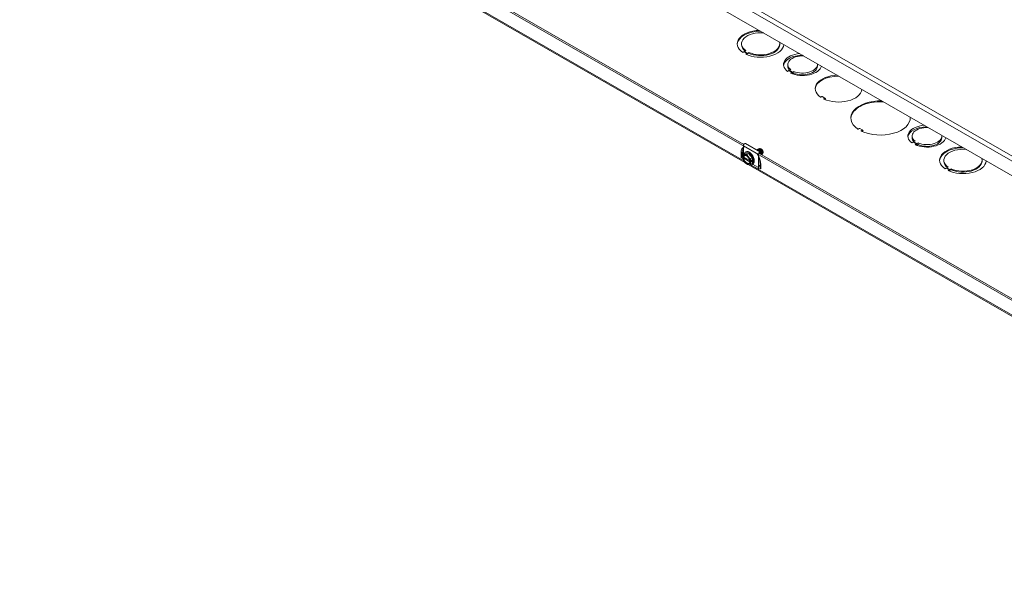
# Model space of a CAD drawing. Units: inches. Extents: x 6 to 263, y 11 to 166.
# Drawn here: x 206 to 237, y 97 to 114 of the extents above; entities that cross this region are included whole.
import ezdxf

# ---------------------------------------------------------------- set-up
doc = ezdxf.new("R2010")
doc.units = ezdxf.units.IN
doc.header["$LTSCALE"] = 16
doc.header["$MEASUREMENT"] = 0
doc.layers.add('Visible (ANSI)', color=7, linetype='Continuous', lineweight=5)
doc.layers.add('Visible Narrow (ANSI)', color=7, linetype='Continuous', lineweight=5)

msp = doc.modelspace()

# ---------------------------------------------------------------- linework, layer by layer
at = {"layer": 'Visible (ANSI)'}
for p, q in [((251.59503, 101.16091), (206.16754, 127.32085)), ((220.12578, 115.35866), (228.96408, 110.26902)), ((220.19264, 115.37401), (228.94111, 110.3361)), ((228.97859, 109.76317), (219.8367, 115.02764)), ((228.87073, 113.47649), (228.87073, 113.50352)), ((230.07073, 113.47649), (230.07073, 113.50352)), ((228.94488, 113.25503), (228.90716, 113.23331)), ((229.03915, 113.20073), (228.94488, 113.25503)), ((229.00193, 113.28788), (228.96422, 113.26616)), ((228.96422, 113.24389), (228.96422, 113.26616)), ((228.96422, 113.26616), (229.05849, 113.21187)), ((229.00144, 113.17902), (229.03915, 113.20073)), ((229.02759, 113.16705), (229.03915, 113.1737)), ((229.03915, 113.1737), (229.03915, 113.20073)), ((229.03915, 113.19597), (229.05849, 113.18483)), ((229.05849, 113.21187), (229.09621, 113.23358)), ((229.05849, 113.18483), (229.05849, 113.21187)), ((229.05849, 113.18483), (229.09621, 113.20655)), ((229.09621, 113.20655), (229.09621, 113.23358)), ((230.32399, 112.79794), (230.32399, 112.85201)), ((231.25733, 112.79794), (231.25733, 112.85201)), ((230.3595, 112.65814), (230.32179, 112.63642)), ((230.45394, 112.60374), (230.3595, 112.65814)), ((230.41683, 112.69115), (230.37911, 112.66943)), ((230.37911, 112.64684), (230.37911, 112.66943)), ((230.37911, 112.66943), (230.47356, 112.61504)), ((230.41623, 112.58203), (230.45394, 112.60374)), ((230.45394, 112.56603), (230.45394, 112.60374)), ((230.47356, 112.56097), (230.45394, 112.57227)), ((230.47356, 112.61504), (230.51127, 112.63676)), ((230.47356, 112.56097), (230.47356, 112.61504)), ((230.51127, 112.58269), (230.47356, 112.56097)), ((230.51127, 112.58269), (230.51127, 112.63676)), ((231.39633, 111.84347), (231.36586, 111.82593)), ((231.49061, 111.79687), (231.40969, 111.84347)), ((231.46014, 111.77164), (231.49061, 111.78918)), ((232.57438, 110.83879), (232.54376, 110.82116)), ((232.66866, 110.79219), (232.58774, 110.83879)), ((232.63804, 110.76686), (232.66866, 110.7845)), ((234.23665, 110.54479), (234.23665, 110.59886)), ((235.16998, 110.54479), (235.16998, 110.59886)), ((228.92899, 110.29598), (228.92899, 110.01742)), ((228.99718, 110.36799), (229.46858, 110.09653)), ((234.27215, 110.40499), (234.23444, 110.38327)), ((234.36659, 110.35059), (234.27215, 110.40499)), ((234.32949, 110.438), (234.29177, 110.41628)), ((234.29177, 110.39369), (234.29177, 110.41628)), ((234.29177, 110.41628), (234.38621, 110.36189)), ((234.32889, 110.32888), (234.36659, 110.35059)), ((234.36659, 110.31288), (234.36659, 110.35059)), ((234.38621, 110.30783), (234.36659, 110.31912)), ((234.38621, 110.36189), (234.42393, 110.38361)), ((234.38621, 110.30783), (234.38621, 110.36189)), ((234.42393, 110.32954), (234.38621, 110.30783)), ((234.42393, 110.32954), (234.42393, 110.38361)), ((228.90596, 109.94811), (228.91054, 109.94882)), ((228.91052, 109.94702), (228.91051, 109.94855)), ((228.92246, 109.94015), (228.91052, 109.94702)), ((228.92742, 110.01652), (228.97632, 110.04467)), ((228.92899, 109.94012), (228.92899, 109.91831)), ((229.12969, 109.83123), (228.9407, 109.94006)), ((228.97632, 110.04467), (229.09417, 110.05548)), ((228.98398, 110.08948), (229.00736, 110.10294)), ((229.04527, 110.02732), (229.09417, 110.05548)), ((229.09417, 110.05548), (229.21202, 109.90894)), ((229.3653, 110.03797), (238.20361, 104.94833)), ((229.37086, 110.17441), (229.3671, 110.17224)), ((229.39443, 110.18798), (229.39067, 110.18582)), ((229.40039, 109.55448), (229.40039, 110.02452)), ((229.418, 110.20156), (229.41424, 110.19939)), ((229.41699, 110.03407), (229.41699, 110.02732)), ((229.43217, 110.05332), (238.18063, 105.01541)), ((229.46375, 110.03513), (229.46375, 110.061)), ((229.48034, 110.07056), (229.48034, 110.02558)), ((229.49488, 110.19106), (229.48646, 110.19595)), ((229.50736, 110.01914), (229.50359, 110.01698)), ((229.52757, 110.03078), (229.52716, 110.03055)), ((229.54865, 110.09769), (229.54865, 110.09231)), ((229.54865, 110.07839), (229.54865, 110.07733)), ((228.95373, 109.93256), (228.91051, 109.90767)), ((228.91051, 109.90767), (228.91052, 109.90614)), ((228.91052, 109.90614), (228.92246, 109.89927)), ((228.92899, 109.84035), (228.92899, 109.82595)), ((228.92899, 109.82595), (228.93856, 109.82044)), ((228.9407, 109.89919), (229.13148, 109.78932)), ((229.02659, 109.72349), (229.04445, 109.71312)), ((251.69514, 96.68158), (229.07623, 109.70695)), ((229.14356, 109.81282), (229.13162, 109.8197)), ((229.13162, 109.77882), (229.14356, 109.77195)), ((229.14621, 109.81281), (229.14356, 109.81282)), ((229.14356, 109.77195), (229.14621, 109.77194)), ((229.19015, 109.83812), (229.14621, 109.81281)), ((229.19015, 109.79724), (229.14621, 109.77194)), ((229.15278, 109.69707), (229.40039, 109.55448)), ((229.15466, 109.81768), (229.19015, 109.79724)), ((229.16312, 109.88078), (229.21202, 109.90894)), ((229.16312, 109.72345), (229.21202, 109.7516)), ((229.19015, 109.79724), (229.19015, 109.83812)), ((229.20436, 109.7068), (229.22774, 109.72026)), ((229.21202, 109.90894), (229.21202, 109.7516)), ((229.41699, 109.92736), (229.41699, 109.64457)), ((229.41699, 109.68054), (229.46445, 109.65321)), ((229.46445, 109.71631), (229.46445, 109.59932)), ((235.23469, 109.81173), (235.23469, 109.83876)), ((236.43469, 109.81173), (236.43469, 109.83876)), ((235.30884, 109.59027), (235.27113, 109.56855)), ((235.40311, 109.53597), (235.30884, 109.59027)), ((235.36589, 109.62312), (235.32818, 109.6014)), ((235.32818, 109.6014), (235.42245, 109.54711)), ((235.32818, 109.57913), (235.32818, 109.6014)), ((235.3654, 109.51426), (235.40311, 109.53597)), ((235.39156, 109.50228), (235.40311, 109.50894)), ((235.40311, 109.50894), (235.40311, 109.53597)), ((235.40311, 109.53121), (235.42245, 109.52007)), ((235.42245, 109.54711), (235.46017, 109.56882)), ((235.42245, 109.52007), (235.42245, 109.54711)), ((235.42245, 109.52007), (235.46017, 109.54179)), ((235.46017, 109.54179), (235.46017, 109.56882))]:
    msp.add_line(p, q, dxfattribs=at)
for centre, major_axis, ratio, start_param, end_param in [((229.47073, 113.50352), (-0.73333, 0), 0.5758617, 4.76857355, 6.97749548), ((229.47073, 113.47649), (-0.73333, 0), 0.5758617, 4.70608677, 6.2511722), ((229.47073, 113.50352), (-0.6, 0), 0.5758617, 4.54618501, 6.95718924), ((229.47073, 113.47649), (-0.6, 0), 0.5758617, 0, 0.61813061), ((229.47073, 113.50352), (0.73333, 0), 0.5758617, 4.01797238, 6.22700073), ((229.47073, 113.50352), (0.6, 0), 0.5758617, 4.03827861, 6.44938928), ((229.47073, 113.47649), (0.6, 0), 0.5758617, 4.03827861, 6.28318531), ((230.79066, 112.85201), (-0.6, 0), 0.5758617, 4.86409489, 6.95698675), ((230.79066, 112.79794), (-0.6, 0), 0.5758617, 4.71849854, 6.20486437), ((230.79066, 112.85201), (-0.46667, 0), 0.5758617, 4.63246757, 6.92490578), ((230.79066, 112.79794), (-0.46667, 0), 0.5758617, 0, 0.49592506), ((230.79066, 112.85201), (0.6, 0), 0.5758617, 4.03847037, 6.13147939), ((230.79066, 112.85201), (0.46667, 0), 0.5758617, 4.07051724, 6.36310671), ((230.79066, 112.79794), (0.46667, 0), 0.5758617, 4.07051724, 6.28318531), ((231.92203, 112.09191), (-0.73333, 0), 0.5758617, 4.76857355, 6.96324193), ((231.92203, 112.06488), (-0.73333, 0), 0.5758617, 4.70608677, 6.2511722), ((231.35918, 111.82978), (0.00945, 0), 0.5758617, 3.82164927, 5.49778714), ((231.40301, 111.83962), (0.00945, 0), 0.5758617, 0.78539816, 2.35619449), ((231.92203, 112.09191), (0.73333, 0), 0.5758617, 4.03233236, 6.22700073), ((231.48393, 111.79302), (0.00945, 0), 0.5758617, 5.49778714, 7.06858347), ((231.46682, 111.76779), (-0.00945, 0), 0.5758617, 5.49778714, 7.17392502), ((233.24196, 111.16893), (-0.93333, 0), 0.5758617, 4.6679905, 6.98610503), ((233.24196, 111.1419), (-0.93333, 0), 0.5758617, 4.61366308, 6.2580338), ((233.24196, 111.16893), (0.93333, 0), 0.5758617, 4.00946926, 6.32758378), ((233.24196, 111.1419), (0.93333, 0), 0.5758617, 0.02515151, 0.0987259), ((234.70332, 110.59886), (-0.6, 0), 0.5758617, 4.86409489, 6.95698675), ((234.70332, 110.54479), (-0.6, 0), 0.5758617, 4.71849854, 6.20486437), ((234.70332, 110.59886), (-0.46667, 0), 0.5758617, 4.63246757, 6.92490578), ((232.53708, 110.825), (0.00945, 0), 0.5758617, 3.84451238, 5.49778714), ((232.58106, 110.83494), (0.00945, 0), 0.5758617, 0.78539816, 2.35619449), ((232.64472, 110.76302), (-0.00945, 0), 0.5758617, 5.49778714, 7.15106191), ((232.66198, 110.78834), (0.00945, 0), 0.5758617, 5.49778714, 7.06858347), ((234.70332, 110.59886), (0.46667, 0), 0.5758617, 4.07051724, 6.36310671), ((228.96896, 110.319), (0.02821, 0.04899), 0.57809312, 0, 2.35426078), ((234.70332, 110.54479), (-0.46667, 0), 0.5758617, 0, 0.49592506), ((234.70332, 110.59886), (0.6, 0), 0.5758617, 4.03847037, 6.13147939), ((234.70332, 110.54479), (0.46667, 0), 0.5758617, 4.07051724, 6.28318531), ((235.83469, 109.83876), (-0.73333, 0), 0.5758617, 4.76857355, 6.97749548), ((228.87874, 109.93653), (0.03333, 0.01927), 0.00167248, 1.30803008, 2.35522764), ((228.90596, 109.92086), (-0.0363, -0.01148), 0.6988763, 4.49478784, 5.01838661), ((229.02704, 109.85948), (-0.08317, 0.14443), 0.57809312, 6.02331963, 6.91994891), ((229.02704, 109.85948), (-0.07485, 0.12999), 0.57809312, 4.0963726, 6.9030691), ((229.03609, 109.86469), (-0.06847, 0.1189), 0.57809312, 5.54129974, 6.88727773), ((229.09417, 109.89814), (-0.11019, 0.19134), 0.57809312, 2.44423243, 6.85398957), ((229.09417, 109.89814), (-0.11019, 0.19134), 0.57809312, 1.04757987, 1.10123361), ((229.02704, 109.85948), (-0.08317, 0.14443), 0.57809312, 4.97612208, 6.02331963), ((229.11755, 109.9116), (-0.11019, 0.19134), 0.57809312, 3.14159265, 6.28318531), ((229.02704, 109.85948), (-0.08317, 0.14443), 0.57809312, 4.0794928, 4.97612208), ((229.44037, 110.04754), (0.02821, 0.04899), 0.57809312, 5.49585344, 8.63744609), ((229.44037, 110.04754), (0.0165, 0.02866), 0.57809312, 5.49585344, 8.63744609), ((229.49467, 110.12877), (0.03809, -0.06615), 0.57809312, 0.78733187, 2.35426078), ((229.477, 110.11859), (0.05057, -0.08781), 0.57809312, 0, 0.89975485), ((229.47213, 110.12896), (-0.06249, 0.0849), 0.52014024, 3.7568244, 3.86559178), ((235.83469, 109.81173), (-0.73333, 0), 0.5758617, 4.70608677, 6.2511722), ((235.83469, 109.83876), (-0.6, 0), 0.5758617, 4.54618501, 6.95718924), ((229.02704, 109.85948), (-0.08317, 0.14443), 0.57809312, 0.93790014, 1.83452942), ((229.02704, 109.85948), (0.07485, -0.12999), 0.57809312, 4.0963726, 6.9030691), ((229.03609, 109.86469), (0.06847, -0.1189), 0.57809312, 4.11216398, 6.88727773), ((229.02704, 109.85948), (0.08317, -0.14443), 0.57809312, 4.97612208, 6.02331963), ((229.02704, 109.85948), (0.08317, -0.14443), 0.57809312, 6.02331963, 6.91994891), ((235.83469, 109.81173), (-0.6, 0), 0.5758617, 0, 0.61813061), ((235.83469, 109.83876), (0.73333, 0), 0.5758617, 4.01797238, 6.22700073), ((235.83469, 109.83876), (0.6, 0), 0.5758617, 4.03827861, 6.44938928), ((235.83469, 109.81173), (0.6, 0), 0.5758617, 4.03827861, 6.28318531), ((229.49778, 109.58005), (-0.02359, 0.04081), 0.57697849, 0.78443131, 1.56982947)]:
    msp.add_ellipse(centre, major_axis=major_axis, ratio=ratio, start_param=start_param, end_param=end_param, dxfattribs=at)
for points, knots in [([(231.49337, 111.79302), (231.49337, 111.79163), (231.49347, 111.79034), (231.49382, 111.78802), (231.49406, 111.787), (231.49465, 111.78524), (231.49499, 111.78451), (231.4957, 111.78333), (231.49606, 111.78288), (231.49676, 111.78216), (231.49711, 111.7819), (231.49749, 111.78168)], [3.141592654, 3.141592654, 3.141592654, 3.141592654, 3.299059028, 3.299059028, 3.456525402, 3.456525402, 3.613991777, 3.613991777, 3.771458151, 3.771458151, 3.928924525, 3.928924525, 3.928924525, 3.928924525]), ([(232.67142, 110.78834), (232.67142, 110.78695), (232.67152, 110.78566), (232.67186, 110.78334), (232.67211, 110.78232), (232.6727, 110.78056), (232.67304, 110.77983), (232.67375, 110.77865), (232.67411, 110.7782), (232.67481, 110.77748), (232.67516, 110.77722), (232.67554, 110.777)], [3.141592654, 3.141592654, 3.141592654, 3.141592654, 3.299059028, 3.299059028, 3.456525402, 3.456525402, 3.613991777, 3.613991777, 3.771458151, 3.771458151, 3.928924525, 3.928924525, 3.928924525, 3.928924525]), ([(229.35256, 110.16331), (229.36604, 110.16837), (229.38396, 110.16634), (229.4008, 110.15756), (229.41999, 110.14756), (229.44058, 110.12768), (229.45442, 110.10582), (229.45479, 110.10523), (229.45515, 110.10464), (229.45552, 110.10405)], [0.7740002307, 0.7740002307, 0.7740002307, 0.7740002307, 0.7794855932, 0.7794855932, 0.7794855932, 0.7857355932, 0.7857355932, 0.7857355932, 0.7859027491, 0.7859027491, 0.7859027491, 0.7859027491]), ([(229.44725, 110.1088), (229.43357, 110.1286), (229.41471, 110.14618), (229.39704, 110.15539), (229.38215, 110.16316), (229.36642, 110.16564), (229.35365, 110.16261)], [0.2567444827, 0.2567444827, 0.2567444827, 0.2567444827, 0.2625, 0.2625, 0.2625, 0.267349929, 0.267349929, 0.267349929, 0.267349929]), ([(229.49816, 110.04825), (229.49725, 110.06887), (229.48806, 110.09536), (229.47422, 110.11722), (229.46039, 110.13909), (229.4398, 110.15896), (229.42061, 110.16897), (229.40142, 110.17897), (229.38083, 110.18021), (229.367, 110.17218), (229.36378, 110.17031), (229.36081, 110.16788), (229.35813, 110.16496)], [0.1999999982, 0.1999999982, 0.1999999982, 0.1999999982, 0.2062499997, 0.2062499997, 0.2062499997, 0.2125, 0.2125, 0.2125, 0.2187499997, 0.2187499997, 0.2187499997, 0.220205416, 0.220205416, 0.220205416, 0.220205416]), ([(229.37086, 110.17441), (229.3847, 110.18237), (229.40523, 110.18111), (229.42437, 110.17113), (229.44356, 110.16113), (229.46415, 110.14126), (229.47799, 110.11939), (229.49182, 110.09752), (229.50101, 110.07103), (229.50192, 110.05042)], [0.823251383, 0.823251383, 0.823251383, 0.823251383, 0.8294855932, 0.8294855932, 0.8294855932, 0.8357355932, 0.8357355932, 0.8357355932, 0.841985595, 0.841985595, 0.841985595, 0.841985595]), ([(229.52173, 110.06183), (229.52082, 110.08244), (229.51163, 110.10893), (229.49779, 110.1308), (229.48396, 110.15266), (229.46337, 110.17254), (229.44418, 110.18254), (229.42499, 110.19255), (229.4044, 110.19378), (229.39057, 110.18576), (229.38735, 110.18389), (229.38438, 110.18145), (229.3817, 110.17854)], [0.1499999982, 0.1499999982, 0.1499999982, 0.1499999982, 0.1562499997, 0.1562499997, 0.1562499997, 0.1625, 0.1625, 0.1625, 0.1687499997, 0.1687499997, 0.1687499997, 0.170205416, 0.170205416, 0.170205416, 0.170205416]), ([(229.39443, 110.18798), (229.40827, 110.19594), (229.4288, 110.19469), (229.44794, 110.18471), (229.46713, 110.1747), (229.48772, 110.15483), (229.50156, 110.13296), (229.51539, 110.1111), (229.52458, 110.08461), (229.52549, 110.06399)], [0.873251383, 0.873251383, 0.873251383, 0.873251383, 0.8794855932, 0.8794855932, 0.8794855932, 0.8857355932, 0.8857355932, 0.8857355932, 0.891985595, 0.891985595, 0.891985595, 0.891985595]), ([(229.46445, 109.71631), (229.46445, 109.73653), (229.46283, 109.75793), (229.45629, 109.80223), (229.45137, 109.82512), (229.43837, 109.87149), (229.43029, 109.89498), (229.41581, 109.93042), (229.41048, 109.94247), (229.40479, 109.95443)], [3.141592654, 3.141592654, 3.141592654, 3.141592654, 3.325994588, 3.325994588, 3.510396523, 3.510396523, 3.694798458, 3.694798458, 3.790400926, 3.790400926, 3.790400926, 3.790400926]), ([(229.5453, 110.0754), (229.54439, 110.09601), (229.5352, 110.1225), (229.52136, 110.14437), (229.50753, 110.16624), (229.48694, 110.18611), (229.46775, 110.19611), (229.44856, 110.20612), (229.42797, 110.20735), (229.41414, 110.19933), (229.41092, 110.19746), (229.40795, 110.19502), (229.40527, 110.19211)], [0.0999999982, 0.0999999982, 0.0999999982, 0.0999999982, 0.1062499997, 0.1062499997, 0.1062499997, 0.1125, 0.1125, 0.1125, 0.1187499997, 0.1187499997, 0.1187499997, 0.120205416, 0.120205416, 0.120205416, 0.120205416]), ([(229.418, 110.20156), (229.43184, 110.20951), (229.45237, 110.20826), (229.47151, 110.19828), (229.4907, 110.18828), (229.51129, 110.1684), (229.52513, 110.14654), (229.53695, 110.12785), (229.54559, 110.10574), (229.5482, 110.08689)], [0.923251383, 0.923251383, 0.923251383, 0.923251383, 0.9294855932, 0.9294855932, 0.9294855932, 0.9357355932, 0.9357355932, 0.9357355932, 0.9410767514, 0.9410767514, 0.9410767514, 0.9410767514]), ([(229.45316, 110.20532), (229.45528, 110.20543), (229.45725, 110.20537), (229.46667, 110.20463), (229.47487, 110.20211), (229.49377, 110.19222), (229.50204, 110.18507), (229.51521, 110.17233), (229.52238, 110.16347), (229.53148, 110.14908), (229.53421, 110.14418), (229.54049, 110.13118), (229.5435, 110.12308), (229.54802, 110.10551), (229.54865, 110.09781), (229.54865, 110.09231)], [-0.239847491, -0.239847491, -0.239847491, -0.239847491, -0.233541044, -0.233541044, -0.205624066, -0.205624066, -0.169680638, -0.169680638, -0.117171809, -0.117171809, -0.091312989, -0.091312989, -0.050111129, -0.050111129, -0.000001, -0.000001, -0.000001, -0.000001]), ([(229.49898, 110.01488), (229.50063, 110.01546), (229.50221, 110.01617), (229.50369, 110.01703), (229.5157, 110.02401), (229.52263, 110.04121), (229.52173, 110.06183)], [0.14298163839, 0.14298163839, 0.14298163839, 0.14298163839, 0.1437499997, 0.1437499997, 0.1437499997, 0.14999999818, 0.14999999818, 0.14999999818, 0.14999999818]), ([(229.52549, 110.06399), (229.5264, 110.04338), (229.51947, 110.02617), (229.50745, 110.0192), (229.50742, 110.01918), (229.50739, 110.01916), (229.50736, 110.01914)], [0.89198559501, 0.89198559501, 0.89198559501, 0.89198559501, 0.8982355932, 0.8982355932, 0.8982355932, 0.89825138298, 0.89825138298, 0.89825138298, 0.89825138298]), ([(229.52166, 110.02809), (229.52364, 110.02874), (229.52551, 110.02959), (229.52726, 110.0306), (229.53927, 110.03758), (229.5462, 110.05479), (229.5453, 110.0754)], [0.09284115455, 0.09284115455, 0.09284115455, 0.09284115455, 0.09375, 0.09375, 0.09375, 0.09999999818, 0.09999999818, 0.09999999818, 0.09999999818])]:
    msp.add_open_spline(points, degree=3, knots=knots, dxfattribs=at)
for points, weights in [([(228.92742, 110.01652), (228.914, 109.97774), (228.91051, 109.94855)], [1.3094944999, 1.38259057168, 1.40293663074]), ([(228.96812, 110.01142), (228.94077, 110.00891), (228.92742, 110.01652)], [1.41078425197, 1.41078425197, 1.3094944999]), ([(229.04527, 110.02732), (228.99546, 110.01392), (228.96812, 110.01142)], [1.3094944999, 1.41078425197, 1.41078425197]), ([(229.08597, 109.94355), (229.05862, 109.97756), (229.04527, 110.02732)], [1.41078425197, 1.41078425197, 1.3094944999]), ([(229.16312, 109.88078), (229.11331, 109.90955), (229.08597, 109.94355)], [1.3094944999, 1.41078425197, 1.41078425197]), ([(229.43439, 110.07023), (229.43343, 110.06198), (229.43217, 110.05332)], [1.00058272728, 1.00099700027, 1.00095647179]), ([(229.04445, 109.71312), (229.04486, 109.71288), (229.04527, 109.71264)], [1.3110545555, 1.31027755453, 1.3094944999]), ([(229.04527, 109.71264), (229.05862, 109.70504), (229.08597, 109.70755)], [1.3094944999, 1.41078425197, 1.41078425197]), ([(229.08597, 109.70755), (229.11331, 109.71005), (229.16312, 109.72345)], [1.41078425197, 1.41078425197, 1.3094944999]), ([(229.14621, 109.81281), (229.1497, 109.84201), (229.16312, 109.88078)], [1.40293663074, 1.38259057168, 1.3094944999]), ([(229.16312, 109.72345), (229.1497, 109.74676), (229.14621, 109.77194)], [1.3094944999, 1.38259057168, 1.40293663074])]:
    msp.add_rational_spline(points, weights, degree=2, dxfattribs=at)
for points in [[(228.92246, 109.94015), (228.92854, 109.94012), (228.93462, 109.94009), (228.9407, 109.94006)], [(229.49297, 110.0184), (229.49677, 110.02655), (229.49866, 110.03689), (229.49816, 110.04825)], [(229.50192, 110.05042), (229.50249, 110.03744), (229.49995, 110.02581), (229.49499, 110.01723)], [(229.52166, 110.02809), (229.51995, 110.02763), (229.51817, 110.0273), (229.51635, 110.0271)], [(229.54865, 110.09231), (229.54865, 110.08982), (229.54853, 110.0876), (229.54833, 110.08561)], [(228.9407, 109.89919), (228.93462, 109.89922), (228.92854, 109.89924), (228.92246, 109.89927)], [(229.13162, 109.77882), (229.13158, 109.78232), (229.13153, 109.78582), (229.13148, 109.78932)]]:
    msp.add_open_spline(points, degree=3, dxfattribs=at)
for points, weights, knots in [([(229.45682, 110.1033), (229.45595, 110.10472), (229.45504, 110.10613), (229.44875, 110.11583), (229.44103, 110.12415)], [0.992160408399, 0.995854434231, 1, 0.972042310042, 0.964621341772], [0.2059096213, 0.2059096213, 0.2059096213, 0.20625, 0.20625, 0.20854551352, 0.20854551352, 0.20854551352]), ([(229.49423, 110.08656), (229.48913, 110.10346), (229.47861, 110.1197), (229.47232, 110.1294), (229.4646, 110.13772)], [0.963566566967, 0.954071067804, 1, 0.972042310042, 0.964621341772], [0.15247892718, 0.15247892718, 0.15247892718, 0.15625, 0.15625, 0.15854551352, 0.15854551352, 0.15854551352]), ([(229.5178, 110.10013), (229.5127, 110.11704), (229.50218, 110.13327), (229.49589, 110.14297), (229.48817, 110.15129)], [0.963566566967, 0.954071067804, 1, 0.972042310042, 0.964621341772], [0.10247892718, 0.10247892718, 0.10247892718, 0.10625, 0.10625, 0.10854551352, 0.10854551352, 0.10854551352]), ([(229.54137, 110.1137), (229.53627, 110.13061), (229.52575, 110.14685), (229.51946, 110.15655), (229.51174, 110.16486)], [0.963566564715, 0.95407107325, 1, 0.972042310042, 0.964621341772], [0.05247892762, 0.05247892762, 0.05247892762, 0.05625, 0.05625, 0.05854551352, 0.05854551352, 0.05854551352])]:
    msp.add_rational_spline(points, weights, degree=2, knots=knots, dxfattribs=at)
at = {"layer": 'Visible Narrow (ANSI)'}
for p, q in [((251.59503, 101.62462), (206.16754, 127.78457)), ((206.25311, 127.89761), (251.65012, 101.75521)), ((219.91231, 115.01787), (228.93889, 109.81981)), ((231.46014, 111.76394), (231.46014, 111.77164)), ((231.49567, 111.77279), (231.47135, 111.75878)), ((231.48657, 111.75213), (231.50235, 111.76121)), ((231.51399, 111.7833), (231.49161, 111.79619)), ((232.63804, 110.75917), (232.63804, 110.76686)), ((232.67372, 110.7681), (232.64901, 110.75387)), ((232.66383, 110.74699), (232.6804, 110.75653)), ((232.69204, 110.77862), (232.66966, 110.79151)), ((228.92899, 110.29598), (229.40039, 110.02452)), ((228.85517, 109.92296), (228.85517, 110.05922)), ((228.92514, 110.06008), (228.88737, 110.05425)), ((228.88737, 110.05425), (228.88737, 109.94159)), ((228.92899, 109.93485), (228.90596, 109.94811)), ((228.92514, 110.06008), (228.92514, 110.0098)), ((229.44028, 110.07452), (229.46375, 110.061)), ((228.85517, 109.92296), (228.91326, 109.88951)), ((229.15184, 109.69718), (251.67445, 96.72727)), ((229.21745, 109.71434), (229.47421, 109.56648)), ((229.46445, 109.6265), (229.41699, 109.65383)), ((229.47421, 109.70274), (229.47421, 109.56648))]:
    msp.add_line(p, q, dxfattribs=at)
for centre, major_axis, ratio, start_param, end_param in [((231.52067, 111.80649), (-0.02122, -0.03684), 0.57809312, 5.49585344, 6.08488441), ((231.50235, 111.76894), (-0.00471, 0.00819), 0.57809312, 0.78733187, 2.3581282), ((231.51399, 111.81034), (-0.0165, -0.02866), 0.57809312, 0, 0.78346445), ((232.69872, 110.80181), (-0.02122, -0.03684), 0.57809312, 5.49585344, 6.08488441), ((232.6804, 110.76426), (-0.00471, 0.00819), 0.57809312, 0.78733187, 2.3581282), ((232.69204, 110.80565), (-0.0165, -0.02866), 0.57809312, 0, 0.78346445), ((229.16469, 109.88098), (-0.21844, 0.37932), 0.57809312, 6.20487038, 7.07051718), ((228.87874, 110.07279), (-0.03333, 0), 0.5758617, 0.78539816, 1.83259571), ((229.17648, 109.88776), (-0.20403, 0.35431), 0.57809312, 0.24410628, 0.78733187), ((229.20042, 109.90155), (0.19428, -0.33736), 0.57809312, 3.76160064, 3.92892453), ((228.93377, 110.04153), (-0.03333, 0), 0.5758617, 4.85636836, 4.97418837), ((229.16469, 109.88098), (-0.21844, 0.37932), 0.57809312, 3.92892453, 4.79457132), ((229.49778, 109.71631), (-0.03333, 0), 0.5758617, 0, 0.78539816)]:
    msp.add_ellipse(centre, major_axis=major_axis, ratio=ratio, start_param=start_param, end_param=end_param, dxfattribs=at)
for points, knots in [([(231.51399, 111.7833), (231.5114, 111.78041), (231.50878, 111.77824), (231.50479, 111.77572), (231.50324, 111.77499), (231.50053, 111.77395), (231.49935, 111.77359), (231.49731, 111.77309), (231.49651, 111.77293), (231.49567, 111.77279)], [-0.0003353894, -0.0003353894, -0.0003353894, -0.0003353894, 0.0365417149, 0.0365417149, 0.0633164669, 0.0633164669, 0.08391243, 0.08391243, 0.096784907, 0.096784907, 0.096784907, 0.096784907]), ([(231.50235, 111.76121), (231.50363, 111.76195), (231.50478, 111.76276), (231.50745, 111.765), (231.50875, 111.7665), (231.51111, 111.77006), (231.51198, 111.77217), (231.51341, 111.77729), (231.5137, 111.78033), (231.51399, 111.7833)], [-0.096784907, -0.096784907, -0.096784907, -0.096784907, -0.08391243, -0.08391243, -0.0633164669, -0.0633164669, -0.0365417149, -0.0365417149, 0.0003353894, 0.0003353894, 0.0003353894, 0.0003353894]), ([(232.69204, 110.77862), (232.68945, 110.77573), (232.68683, 110.77356), (232.68284, 110.77104), (232.68129, 110.7703), (232.67858, 110.76927), (232.6774, 110.76891), (232.67536, 110.76841), (232.67456, 110.76824), (232.67372, 110.7681)], [-0.0003353894, -0.0003353894, -0.0003353894, -0.0003353894, 0.0365417149, 0.0365417149, 0.0633164669, 0.0633164669, 0.08391243, 0.08391243, 0.096784907, 0.096784907, 0.096784907, 0.096784907]), ([(232.6804, 110.75653), (232.68168, 110.75727), (232.68283, 110.75808), (232.6855, 110.76032), (232.6868, 110.76182), (232.68916, 110.76538), (232.69003, 110.76749), (232.69146, 110.77261), (232.69175, 110.77565), (232.69204, 110.77862)], [-0.096784907, -0.096784907, -0.096784907, -0.096784907, -0.08391243, -0.08391243, -0.0633164669, -0.0633164669, -0.0365417149, -0.0365417149, 0.0003353894, 0.0003353894, 0.0003353894, 0.0003353894])]:
    msp.add_open_spline(points, degree=3, knots=knots, dxfattribs=at)

doc.saveas('drawing.dxf')
